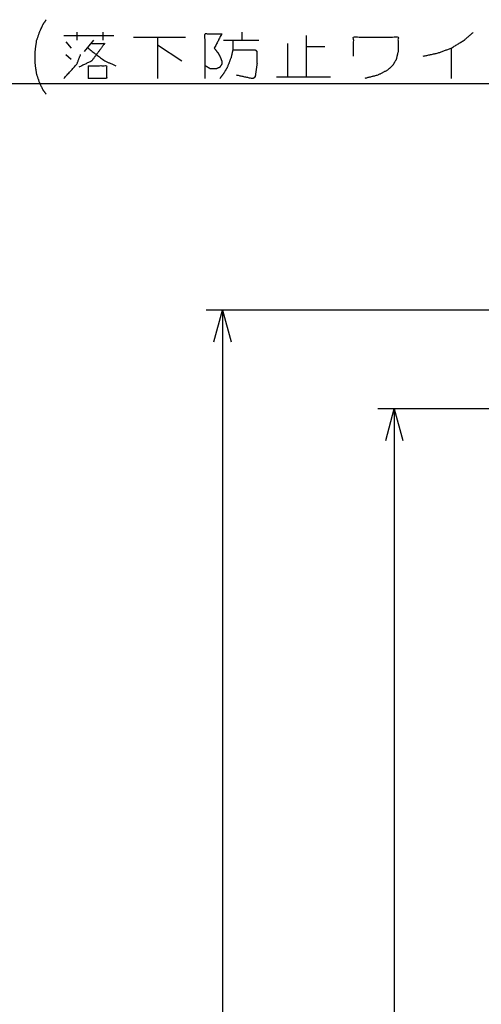
# Model space of a CAD drawing. Extents: x 18 to 825, y 20 to 582.
# Drawn here: x 164 to 192, y 102 to 162 of the extents above; entities that cross this region are included whole.
import ezdxf

# ---------------------------------------------------------------- set-up
doc = ezdxf.new("R2010")
doc.units = 0
doc.layers.add('1', color=7, linetype='CONTINUOUS')

msp = doc.modelspace()

# ---------------------------------------------------------------- linework, layer by layer
at = {"layer": '1', "color": 1, "linetype": 'CONTINUOUS'}
for p, q in [((167.028, 161.244), (170.076, 161.244)), ((167.818, 161.438), (167.818, 160.954)), ((169.399, 161.438), (169.399, 160.954)), ((171.265, 161.148), (174.426, 161.148)), ((172.733, 161.148), (172.733, 158.631)), ((177.873, 160.954), (177.873, 161.438)), ((181.771, 161.244), (181.771, 158.728)), ((167.141, 160.857), (167.479, 160.47)), ((168.834, 160.954), (168.27, 160.277)), ((172.733, 160.664), (174.2, 159.696)), ((176.744, 160.954), (178.889, 160.954)), ((180.642, 160.76), (180.642, 158.728)), ((181.771, 160.567), (182.9, 160.567)), ((167.141, 160.083), (167.479, 159.793)), ((190.584, 160.47), (190.584, 158.631)), ((168.496, 159.406), (168.496, 158.631)), ((179.965, 158.728), (183.239, 158.728)), ((160.052, 158.331), (216.602, 158.331)), ((225.824, 144.547), (175.678, 144.547)), ((176.16, 142.615), (176.678, 144.547)), ((176.678, 144.547), (176.678, 44.547)), ((176.678, 144.547), (177.196, 142.615)), ((214.873, 138.547), (186.132, 138.547)), ((186.615, 136.615), (187.132, 138.547)), ((187.132, 138.547), (187.132, 50.547)), ((187.132, 138.547), (187.65, 136.615))]:
    msp.add_line(p, q, dxfattribs=at)
for points, knots in [([(165.952, 162.202), (165.751, 161.915), (165.55, 161.486), (165.351, 160.915), (165.252, 160.202), (165.252, 159.631), (165.351, 158.915), (165.55, 158.341), (165.751, 157.935), (165.952, 157.664)], [0, 0, 0.072391, 0.17026, 0.295145, 0.443836, 0.561781, 0.711132, 0.836648, 0.930311, 1, 1]), ([(175.615, 158.631), (175.615, 161.341), (176.631, 161.341), (176.179, 160.47), (176.405, 160.18), (176.518, 159.986), (176.631, 159.696), (176.631, 159.502), (176.518, 159.309), (176.292, 159.212), (175.954, 159.212), (175.615, 159.406)], [0, 0, 0.386966, 0.532077, 0.672185, 0.724711, 0.756709, 0.801195, 0.828836, 0.860835, 0.895919, 0.944289, 1, 1]), ([(184.654, 159.986), (184.654, 161.148), (187.363, 161.148), (187.363, 160.277), (187.25, 159.793), (187.025, 159.406), (186.686, 159.115), (186.121, 158.825), (185.331, 158.631)], [0, 0, 0.153173, 0.51058, 0.62546, 0.690996, 0.750106, 0.808948, 0.892677, 1, 1]), ([(188.891, 159.986), (189.794, 160.18), (190.584, 160.47), (191.375, 160.954), (191.939, 161.438)], [0, 0, 0.268851, 0.513899, 0.783604, 1, 1]), ([(168.721, 160.76), (169.512, 160.76), (168.721, 159.696), (167.931, 159.309)], [0, 0, 0.263776, 0.70628, 1, 1]), ([(177.308, 160.954), (177.308, 160.373), (177.196, 159.89), (176.97, 159.309), (176.744, 158.922), (176.518, 158.631)], [0, 0, 0.230739, 0.428185, 0.67576, 0.853845, 1, 1]), ([(167.028, 158.631), (167.818, 159.502), (168.044, 160.083)], [0, 0, 0.653711, 1, 1]), ([(168.496, 160.47), (169.512, 159.696), (170.189, 159.406)], [0, 0, 0.634142, 1, 1]), ([(177.308, 160.373), (178.663, 160.373), (178.776, 160.277), (178.776, 159.502), (178.663, 158.728), (178.55, 158.631), (178.437, 158.631), (177.534, 158.825)], [0, 0, 0.319127, 0.354152, 0.536511, 0.7208, 0.755825, 0.782419, 1, 1]), ([(168.496, 159.406), (169.625, 159.406), (169.625, 158.631), (168.496, 158.631)], [0, 0, 0.37234, 0.62766, 1, 1])]:
    msp.add_open_spline(points, degree=1, knots=knots, dxfattribs=at)

doc.saveas('drawing.dxf')
